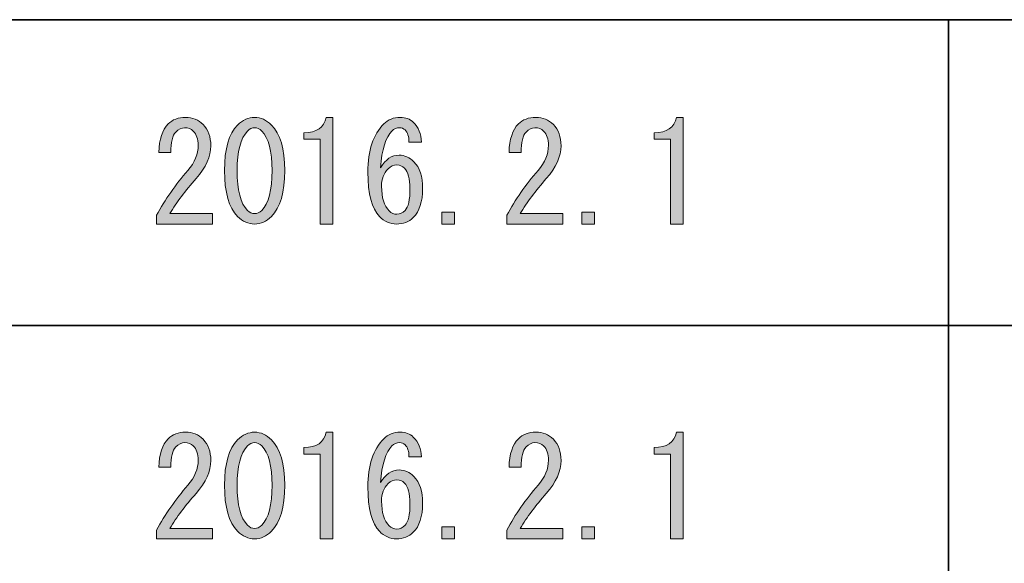
# Model space of a CAD drawing. Units: inches. Extents: x 226 to 615, y 156 to 436.
# Drawn here: x 248 to 271, y 171 to 184 of the extents above; entities that cross this region are included whole.
import ezdxf

# ---------------------------------------------------------------- set-up
doc = ezdxf.new("R2010")
doc.units = ezdxf.units.IN
doc.header["$MEASUREMENT"] = 0
doc.layers.add('レイヤー 1', color=7, linetype='Continuous')
doc.layers.add('レイヤー 2', color=7, linetype='Continuous')

# ---------------------------------------------------------------- blocks, each defined once
blk = doc.blocks.new('block 66')
at = {"layer": 'レイヤー 1'}
h = blk.add_hatch(color=7, dxfattribs=at)
h.dxf.hatch_style = 2
edge = h.paths.add_edge_path()
edge.add_spline(control_points=[(252.556, 179.212), (252.556, 179.212), (252.556, 178.973), (252.556, 178.973), (252.556, 178.973), (251.274, 178.973), (251.274, 178.973), (251.274, 178.973), (251.274, 179.174), (251.274, 179.174), (251.466, 179.534), (251.705, 179.878), (251.99, 180.205), (252.149, 180.389), (252.229, 180.582), (252.229, 180.783), (252.229, 180.925), (252.191, 181.034), (252.116, 181.11), (252.066, 181.16), (251.998, 181.185), (251.915, 181.185), (251.848, 181.185), (251.78, 181.151), (251.714, 181.085), (251.638, 181.009), (251.6, 180.854), (251.6, 180.619), (251.6, 180.619), (251.324, 180.619), (251.324, 180.619), (251.332, 180.921), (251.404, 181.139), (251.538, 181.273), (251.638, 181.374), (251.772, 181.424), (251.94, 181.424), (252.099, 181.424), (252.233, 181.369), (252.342, 181.26), (252.459, 181.143), (252.518, 180.979), (252.518, 180.77), (252.518, 180.527), (252.405, 180.276), (252.179, 180.016), (251.936, 179.74), (251.734, 179.472), (251.575, 179.212), (251.575, 179.212), (252.556, 179.212), (252.556, 179.212)], knot_values=[0, 0, 0, 0, 1, 1, 1, 2, 2, 2, 3, 3, 3, 4, 4, 4, 5, 5, 5, 6, 6, 6, 7, 7, 7, 8, 8, 8, 9, 9, 9, 10, 10, 10, 11, 11, 11, 12, 12, 12, 13, 13, 13, 14, 14, 14, 15, 15, 15, 16, 16, 16, 17, 17, 17, 17], degree=3, periodic=1)
h = blk.add_hatch(color=7, dxfattribs=at)
h.dxf.hatch_style = 2
edge = h.paths.add_edge_path()
edge.add_spline(control_points=[(253.134, 181.248), (253.251, 181.365), (253.381, 181.424), (253.523, 181.424), (253.666, 181.424), (253.796, 181.365), (253.913, 181.248), (254.114, 181.047), (254.215, 180.699), (254.215, 180.205), (254.215, 179.702), (254.114, 179.35), (253.913, 179.149), (253.796, 179.032), (253.666, 178.973), (253.523, 178.973), (253.381, 178.973), (253.251, 179.032), (253.134, 179.149), (252.933, 179.35), (252.832, 179.702), (252.832, 180.205), (252.832, 180.699), (252.933, 181.047), (253.134, 181.248)], knot_values=[0, 0, 0, 0, 1, 1, 1, 2, 2, 2, 3, 3, 3, 4, 4, 4, 5, 5, 5, 6, 6, 6, 7, 7, 7, 8, 8, 8, 8], degree=3, periodic=1)
edge = h.paths.add_edge_path()
edge.add_spline(control_points=[(253.687, 181.11), (253.636, 181.16), (253.582, 181.185), (253.523, 181.185), (253.465, 181.185), (253.41, 181.16), (253.36, 181.11), (253.201, 180.942), (253.121, 180.64), (253.121, 180.205), (253.121, 179.752), (253.201, 179.446), (253.36, 179.287), (253.41, 179.237), (253.465, 179.212), (253.523, 179.212), (253.582, 179.212), (253.636, 179.237), (253.687, 179.287), (253.846, 179.446), (253.926, 179.752), (253.926, 180.205), (253.926, 180.649), (253.846, 180.95), (253.687, 181.11)], knot_values=[0, 0, 0, 0, 1, 1, 1, 2, 2, 2, 3, 3, 3, 4, 4, 4, 5, 5, 5, 6, 6, 6, 7, 7, 7, 8, 8, 8, 8], degree=3, periodic=1)
h = blk.add_hatch(color=7, dxfattribs=at)
h.dxf.hatch_style = 2
edge = h.paths.add_edge_path()
edge.add_spline(control_points=[(255.031, 178.973), (255.031, 178.973), (255.031, 179.953), (255.031, 179.953), (255.031, 179.953), (255.031, 180.921), (255.031, 180.921), (255.031, 180.921), (254.654, 180.921), (254.654, 180.921), (254.654, 180.921), (254.654, 181.072), (254.654, 181.072), (254.948, 181.072), (255.119, 181.189), (255.17, 181.424), (255.17, 181.424), (255.321, 181.424), (255.321, 181.424), (255.321, 181.424), (255.321, 178.973), (255.321, 178.973), (255.321, 178.973), (255.031, 178.973), (255.031, 178.973)], knot_values=[0, 0, 0, 0, 1, 1, 1, 2, 2, 2, 3, 3, 3, 4, 4, 4, 5, 5, 5, 6, 6, 6, 7, 7, 7, 8, 8, 8, 8], degree=3, periodic=1)
h = blk.add_hatch(color=7, dxfattribs=at)
h.dxf.hatch_style = 2
edge = h.paths.add_edge_path()
edge.add_spline(control_points=[(256.979, 181.135), (256.946, 181.168), (256.904, 181.185), (256.854, 181.185), (256.787, 181.185), (256.728, 181.16), (256.678, 181.11), (256.535, 180.967), (256.447, 180.686), (256.414, 180.267), (256.531, 180.46), (256.674, 180.556), (256.841, 180.556), (256.967, 180.556), (257.08, 180.506), (257.181, 180.406), (257.315, 180.272), (257.382, 180.067), (257.382, 179.79), (257.382, 179.488), (257.31, 179.266), (257.168, 179.124), (257.068, 179.023), (256.937, 178.973), (256.778, 178.973), (256.636, 178.973), (256.506, 179.032), (256.389, 179.149), (256.213, 179.325), (256.125, 179.664), (256.125, 180.167), (256.125, 180.661), (256.246, 181.03), (256.489, 181.273), (256.59, 181.374), (256.716, 181.424), (256.866, 181.424), (256.992, 181.424), (257.092, 181.386), (257.168, 181.311), (257.285, 181.193), (257.348, 181.043), (257.357, 180.858), (257.357, 180.858), (257.068, 180.858), (257.068, 180.858), (257.068, 180.984), (257.038, 181.076), (256.979, 181.135)], knot_values=[0, 0, 0, 0, 1, 1, 1, 2, 2, 2, 3, 3, 3, 4, 4, 4, 5, 5, 5, 6, 6, 6, 7, 7, 7, 8, 8, 8, 9, 9, 9, 10, 10, 10, 11, 11, 11, 12, 12, 12, 13, 13, 13, 14, 14, 14, 15, 15, 15, 16, 16, 16, 16], degree=3, periodic=1)
edge = h.paths.add_edge_path()
edge.add_spline(control_points=[(256.59, 180.242), (256.489, 180.142), (256.439, 180.008), (256.439, 179.84), (256.439, 179.58), (256.498, 179.392), (256.615, 179.275), (256.665, 179.225), (256.724, 179.199), (256.791, 179.199), (256.858, 179.199), (256.921, 179.229), (256.979, 179.287), (257.055, 179.363), (257.092, 179.53), (257.092, 179.79), (257.092, 180.016), (257.051, 180.171), (256.967, 180.255), (256.917, 180.305), (256.858, 180.33), (256.791, 180.33), (256.716, 180.33), (256.648, 180.301), (256.59, 180.242)], knot_values=[0, 0, 0, 0, 1, 1, 1, 2, 2, 2, 3, 3, 3, 4, 4, 4, 5, 5, 5, 6, 6, 6, 7, 7, 7, 8, 8, 8, 8], degree=3, periodic=1)
h = blk.add_hatch(color=7, dxfattribs=at)
h.dxf.hatch_style = 2
edge = h.paths.add_edge_path()
edge.add_spline(control_points=[(260.599, 179.212), (260.599, 179.212), (260.599, 178.973), (260.599, 178.973), (260.599, 178.973), (259.317, 178.973), (259.317, 178.973), (259.317, 178.973), (259.317, 179.174), (259.317, 179.174), (259.51, 179.534), (259.748, 179.878), (260.033, 180.205), (260.193, 180.389), (260.272, 180.582), (260.272, 180.783), (260.272, 180.925), (260.234, 181.034), (260.159, 181.11), (260.109, 181.16), (260.042, 181.185), (259.958, 181.185), (259.891, 181.185), (259.824, 181.151), (259.757, 181.085), (259.681, 181.009), (259.644, 180.854), (259.644, 180.619), (259.644, 180.619), (259.367, 180.619), (259.367, 180.619), (259.376, 180.921), (259.447, 181.139), (259.581, 181.273), (259.681, 181.374), (259.815, 181.424), (259.983, 181.424), (260.142, 181.424), (260.276, 181.369), (260.385, 181.26), (260.503, 181.143), (260.561, 180.979), (260.561, 180.77), (260.561, 180.527), (260.448, 180.276), (260.222, 180.016), (259.979, 179.74), (259.778, 179.472), (259.619, 179.212), (259.619, 179.212), (260.599, 179.212), (260.599, 179.212)], knot_values=[0, 0, 0, 0, 1, 1, 1, 2, 2, 2, 3, 3, 3, 4, 4, 4, 5, 5, 5, 6, 6, 6, 7, 7, 7, 8, 8, 8, 9, 9, 9, 10, 10, 10, 11, 11, 11, 12, 12, 12, 13, 13, 13, 14, 14, 14, 15, 15, 15, 16, 16, 16, 17, 17, 17, 17], degree=3, periodic=1)
h = blk.add_hatch(color=7, dxfattribs=at)
h.dxf.hatch_style = 2
edge = h.paths.add_edge_path()
edge.add_spline(control_points=[(263.075, 178.973), (263.075, 178.973), (263.075, 179.953), (263.075, 179.953), (263.075, 179.953), (263.075, 180.921), (263.075, 180.921), (263.075, 180.921), (262.698, 180.921), (262.698, 180.921), (262.698, 180.921), (262.698, 181.072), (262.698, 181.072), (262.991, 181.072), (263.163, 181.189), (263.213, 181.424), (263.213, 181.424), (263.364, 181.424), (263.364, 181.424), (263.364, 181.424), (263.364, 178.973), (263.364, 178.973), (263.364, 178.973), (263.075, 178.973), (263.075, 178.973)], knot_values=[0, 0, 0, 0, 1, 1, 1, 2, 2, 2, 3, 3, 3, 4, 4, 4, 5, 5, 5, 6, 6, 6, 7, 7, 7, 8, 8, 8, 8], degree=3, periodic=1)
h = blk.add_hatch(color=7, dxfattribs=at)
h.dxf.hatch_style = 2
h.paths.add_polyline_path([(258.111, 179.25), (258.111, 178.973), (257.821, 178.973), (257.821, 179.25)])
h = blk.add_hatch(color=7, dxfattribs=at)
h.dxf.hatch_style = 2
h.paths.add_polyline_path([(261.328, 179.25), (261.328, 178.973), (261.039, 178.973), (261.039, 179.25)])
at = {"layer": 'レイヤー 1', "lineweight": 0}
for points in [[(258.111, 179.25), (258.111, 178.973), (257.821, 178.973), (257.821, 179.25), (258.111, 179.25)], [(261.328, 179.25), (261.328, 178.973), (261.039, 178.973), (261.039, 179.25), (261.328, 179.25)]]:
    blk.add_lwpolyline(points, dxfattribs=at)
for points, knots in [([(252.556, 179.212), (252.556, 179.212), (252.556, 178.973), (252.556, 178.973), (252.556, 178.973), (251.274, 178.973), (251.274, 178.973), (251.274, 178.973), (251.274, 179.174), (251.274, 179.174), (251.466, 179.534), (251.705, 179.878), (251.99, 180.205), (252.149, 180.389), (252.229, 180.582), (252.229, 180.783), (252.229, 180.925), (252.191, 181.034), (252.116, 181.11), (252.066, 181.16), (251.998, 181.185), (251.915, 181.185), (251.848, 181.185), (251.78, 181.151), (251.714, 181.085), (251.638, 181.009), (251.6, 180.854), (251.6, 180.619), (251.6, 180.619), (251.324, 180.619), (251.324, 180.619), (251.332, 180.921), (251.404, 181.139), (251.538, 181.273), (251.638, 181.374), (251.772, 181.424), (251.94, 181.424), (252.099, 181.424), (252.233, 181.369), (252.342, 181.26), (252.459, 181.143), (252.518, 180.979), (252.518, 180.77), (252.518, 180.527), (252.405, 180.276), (252.179, 180.016), (251.936, 179.74), (251.734, 179.472), (251.575, 179.212), (251.575, 179.212), (252.556, 179.212), (252.556, 179.212)], [0, 0, 0, 0, 1, 1, 1, 2, 2, 2, 3, 3, 3, 4, 4, 4, 5, 5, 5, 6, 6, 6, 7, 7, 7, 8, 8, 8, 9, 9, 9, 10, 10, 10, 11, 11, 11, 12, 12, 12, 13, 13, 13, 14, 14, 14, 15, 15, 15, 16, 16, 16, 17, 17, 17, 17]), ([(253.134, 181.248), (253.251, 181.365), (253.381, 181.424), (253.523, 181.424), (253.666, 181.424), (253.796, 181.365), (253.913, 181.248), (254.114, 181.047), (254.215, 180.699), (254.215, 180.205), (254.215, 179.702), (254.114, 179.35), (253.913, 179.149), (253.796, 179.032), (253.666, 178.973), (253.523, 178.973), (253.381, 178.973), (253.251, 179.032), (253.134, 179.149), (252.933, 179.35), (252.832, 179.702), (252.832, 180.205), (252.832, 180.699), (252.933, 181.047), (253.134, 181.248)], [0, 0, 0, 0, 1, 1, 1, 2, 2, 2, 3, 3, 3, 4, 4, 4, 5, 5, 5, 6, 6, 6, 7, 7, 7, 8, 8, 8, 8]), ([(255.031, 178.973), (255.031, 178.973), (255.031, 179.953), (255.031, 179.953), (255.031, 179.953), (255.031, 180.921), (255.031, 180.921), (255.031, 180.921), (254.654, 180.921), (254.654, 180.921), (254.654, 180.921), (254.654, 181.072), (254.654, 181.072), (254.948, 181.072), (255.119, 181.189), (255.17, 181.424), (255.17, 181.424), (255.321, 181.424), (255.321, 181.424), (255.321, 181.424), (255.321, 178.973), (255.321, 178.973), (255.321, 178.973), (255.031, 178.973), (255.031, 178.973)], [0, 0, 0, 0, 1, 1, 1, 2, 2, 2, 3, 3, 3, 4, 4, 4, 5, 5, 5, 6, 6, 6, 7, 7, 7, 8, 8, 8, 8]), ([(256.979, 181.135), (256.946, 181.168), (256.904, 181.185), (256.854, 181.185), (256.787, 181.185), (256.728, 181.16), (256.678, 181.11), (256.535, 180.967), (256.447, 180.686), (256.414, 180.267), (256.531, 180.46), (256.674, 180.556), (256.841, 180.556), (256.967, 180.556), (257.08, 180.506), (257.181, 180.406), (257.315, 180.272), (257.382, 180.067), (257.382, 179.79), (257.382, 179.488), (257.31, 179.266), (257.168, 179.124), (257.068, 179.023), (256.937, 178.973), (256.778, 178.973), (256.636, 178.973), (256.506, 179.032), (256.389, 179.149), (256.213, 179.325), (256.125, 179.664), (256.125, 180.167), (256.125, 180.661), (256.246, 181.03), (256.489, 181.273), (256.59, 181.374), (256.716, 181.424), (256.866, 181.424), (256.992, 181.424), (257.092, 181.386), (257.168, 181.311), (257.285, 181.193), (257.348, 181.043), (257.357, 180.858), (257.357, 180.858), (257.068, 180.858), (257.068, 180.858), (257.068, 180.984), (257.038, 181.076), (256.979, 181.135)], [0, 0, 0, 0, 1, 1, 1, 2, 2, 2, 3, 3, 3, 4, 4, 4, 5, 5, 5, 6, 6, 6, 7, 7, 7, 8, 8, 8, 9, 9, 9, 10, 10, 10, 11, 11, 11, 12, 12, 12, 13, 13, 13, 14, 14, 14, 15, 15, 15, 16, 16, 16, 16]), ([(260.599, 179.212), (260.599, 179.212), (260.599, 178.973), (260.599, 178.973), (260.599, 178.973), (259.317, 178.973), (259.317, 178.973), (259.317, 178.973), (259.317, 179.174), (259.317, 179.174), (259.51, 179.534), (259.748, 179.878), (260.033, 180.205), (260.193, 180.389), (260.272, 180.582), (260.272, 180.783), (260.272, 180.925), (260.234, 181.034), (260.159, 181.11), (260.109, 181.16), (260.042, 181.185), (259.958, 181.185), (259.891, 181.185), (259.824, 181.151), (259.757, 181.085), (259.681, 181.009), (259.644, 180.854), (259.644, 180.619), (259.644, 180.619), (259.367, 180.619), (259.367, 180.619), (259.376, 180.921), (259.447, 181.139), (259.581, 181.273), (259.681, 181.374), (259.815, 181.424), (259.983, 181.424), (260.142, 181.424), (260.276, 181.369), (260.385, 181.26), (260.503, 181.143), (260.561, 180.979), (260.561, 180.77), (260.561, 180.527), (260.448, 180.276), (260.222, 180.016), (259.979, 179.74), (259.778, 179.472), (259.619, 179.212), (259.619, 179.212), (260.599, 179.212), (260.599, 179.212)], [0, 0, 0, 0, 1, 1, 1, 2, 2, 2, 3, 3, 3, 4, 4, 4, 5, 5, 5, 6, 6, 6, 7, 7, 7, 8, 8, 8, 9, 9, 9, 10, 10, 10, 11, 11, 11, 12, 12, 12, 13, 13, 13, 14, 14, 14, 15, 15, 15, 16, 16, 16, 17, 17, 17, 17]), ([(263.075, 178.973), (263.075, 178.973), (263.075, 179.953), (263.075, 179.953), (263.075, 179.953), (263.075, 180.921), (263.075, 180.921), (263.075, 180.921), (262.698, 180.921), (262.698, 180.921), (262.698, 180.921), (262.698, 181.072), (262.698, 181.072), (262.991, 181.072), (263.163, 181.189), (263.213, 181.424), (263.213, 181.424), (263.364, 181.424), (263.364, 181.424), (263.364, 181.424), (263.364, 178.973), (263.364, 178.973), (263.364, 178.973), (263.075, 178.973), (263.075, 178.973)], [0, 0, 0, 0, 1, 1, 1, 2, 2, 2, 3, 3, 3, 4, 4, 4, 5, 5, 5, 6, 6, 6, 7, 7, 7, 8, 8, 8, 8]), ([(253.687, 181.11), (253.636, 181.16), (253.582, 181.185), (253.523, 181.185), (253.465, 181.185), (253.41, 181.16), (253.36, 181.11), (253.201, 180.942), (253.121, 180.64), (253.121, 180.205), (253.121, 179.752), (253.201, 179.446), (253.36, 179.287), (253.41, 179.237), (253.465, 179.212), (253.523, 179.212), (253.582, 179.212), (253.636, 179.237), (253.687, 179.287), (253.846, 179.446), (253.926, 179.752), (253.926, 180.205), (253.926, 180.649), (253.846, 180.95), (253.687, 181.11)], [0, 0, 0, 0, 1, 1, 1, 2, 2, 2, 3, 3, 3, 4, 4, 4, 5, 5, 5, 6, 6, 6, 7, 7, 7, 8, 8, 8, 8]), ([(256.59, 180.242), (256.489, 180.142), (256.439, 180.008), (256.439, 179.84), (256.439, 179.58), (256.498, 179.392), (256.615, 179.275), (256.665, 179.225), (256.724, 179.199), (256.791, 179.199), (256.858, 179.199), (256.921, 179.229), (256.979, 179.287), (257.055, 179.363), (257.092, 179.53), (257.092, 179.79), (257.092, 180.016), (257.051, 180.171), (256.967, 180.255), (256.917, 180.305), (256.858, 180.33), (256.791, 180.33), (256.716, 180.33), (256.648, 180.301), (256.59, 180.242)], [0, 0, 0, 0, 1, 1, 1, 2, 2, 2, 3, 3, 3, 4, 4, 4, 5, 5, 5, 6, 6, 6, 7, 7, 7, 8, 8, 8, 8])]:
    blk.add_open_spline(points, degree=3, knots=knots, dxfattribs=at)
blk = doc.blocks.new('block 67')
at = {"layer": 'レイヤー 1'}
h = blk.add_hatch(color=7, dxfattribs=at)
h.dxf.hatch_style = 2
edge = h.paths.add_edge_path()
edge.add_spline(control_points=[(252.556, 171.98), (252.556, 171.98), (252.556, 171.741), (252.556, 171.741), (252.556, 171.741), (251.274, 171.741), (251.274, 171.741), (251.274, 171.741), (251.274, 171.942), (251.274, 171.942), (251.466, 172.302), (251.705, 172.646), (251.99, 172.973), (252.149, 173.157), (252.229, 173.35), (252.229, 173.551), (252.229, 173.693), (252.191, 173.802), (252.116, 173.878), (252.066, 173.928), (251.998, 173.953), (251.915, 173.953), (251.848, 173.953), (251.78, 173.919), (251.714, 173.853), (251.638, 173.777), (251.6, 173.622), (251.6, 173.388), (251.6, 173.388), (251.324, 173.388), (251.324, 173.388), (251.332, 173.689), (251.404, 173.907), (251.538, 174.041), (251.638, 174.142), (251.772, 174.192), (251.94, 174.192), (252.099, 174.192), (252.233, 174.137), (252.342, 174.028), (252.459, 173.911), (252.518, 173.748), (252.518, 173.538), (252.518, 173.295), (252.405, 173.044), (252.179, 172.784), (251.936, 172.508), (251.734, 172.24), (251.575, 171.98), (251.575, 171.98), (252.556, 171.98), (252.556, 171.98)], knot_values=[0, 0, 0, 0, 1, 1, 1, 2, 2, 2, 3, 3, 3, 4, 4, 4, 5, 5, 5, 6, 6, 6, 7, 7, 7, 8, 8, 8, 9, 9, 9, 10, 10, 10, 11, 11, 11, 12, 12, 12, 13, 13, 13, 14, 14, 14, 15, 15, 15, 16, 16, 16, 17, 17, 17, 17], degree=3, periodic=1)
h = blk.add_hatch(color=7, dxfattribs=at)
h.dxf.hatch_style = 2
edge = h.paths.add_edge_path()
edge.add_spline(control_points=[(253.134, 174.016), (253.251, 174.133), (253.381, 174.192), (253.523, 174.192), (253.666, 174.192), (253.796, 174.133), (253.913, 174.016), (254.114, 173.815), (254.215, 173.467), (254.215, 172.973), (254.215, 172.47), (254.114, 172.118), (253.913, 171.917), (253.796, 171.8), (253.666, 171.741), (253.523, 171.741), (253.381, 171.741), (253.251, 171.8), (253.134, 171.917), (252.933, 172.118), (252.832, 172.47), (252.832, 172.973), (252.832, 173.467), (252.933, 173.815), (253.134, 174.016)], knot_values=[0, 0, 0, 0, 1, 1, 1, 2, 2, 2, 3, 3, 3, 4, 4, 4, 5, 5, 5, 6, 6, 6, 7, 7, 7, 8, 8, 8, 8], degree=3, periodic=1)
edge = h.paths.add_edge_path()
edge.add_spline(control_points=[(253.687, 173.878), (253.636, 173.928), (253.582, 173.953), (253.523, 173.953), (253.465, 173.953), (253.41, 173.928), (253.36, 173.878), (253.201, 173.71), (253.121, 173.408), (253.121, 172.973), (253.121, 172.52), (253.201, 172.214), (253.36, 172.055), (253.41, 172.005), (253.465, 171.98), (253.523, 171.98), (253.582, 171.98), (253.636, 172.005), (253.687, 172.055), (253.846, 172.214), (253.926, 172.52), (253.926, 172.973), (253.926, 173.417), (253.846, 173.718), (253.687, 173.878)], knot_values=[0, 0, 0, 0, 1, 1, 1, 2, 2, 2, 3, 3, 3, 4, 4, 4, 5, 5, 5, 6, 6, 6, 7, 7, 7, 8, 8, 8, 8], degree=3, periodic=1)
h = blk.add_hatch(color=7, dxfattribs=at)
h.dxf.hatch_style = 2
edge = h.paths.add_edge_path()
edge.add_spline(control_points=[(255.031, 171.741), (255.031, 171.741), (255.031, 172.721), (255.031, 172.721), (255.031, 172.721), (255.031, 173.689), (255.031, 173.689), (255.031, 173.689), (254.654, 173.689), (254.654, 173.689), (254.654, 173.689), (254.654, 173.84), (254.654, 173.84), (254.948, 173.84), (255.119, 173.957), (255.17, 174.192), (255.17, 174.192), (255.321, 174.192), (255.321, 174.192), (255.321, 174.192), (255.321, 171.741), (255.321, 171.741), (255.321, 171.741), (255.031, 171.741), (255.031, 171.741)], knot_values=[0, 0, 0, 0, 1, 1, 1, 2, 2, 2, 3, 3, 3, 4, 4, 4, 5, 5, 5, 6, 6, 6, 7, 7, 7, 8, 8, 8, 8], degree=3, periodic=1)
h = blk.add_hatch(color=7, dxfattribs=at)
h.dxf.hatch_style = 2
edge = h.paths.add_edge_path()
edge.add_spline(control_points=[(256.979, 173.903), (256.946, 173.936), (256.904, 173.953), (256.854, 173.953), (256.787, 173.953), (256.728, 173.928), (256.678, 173.878), (256.535, 173.735), (256.447, 173.454), (256.414, 173.035), (256.531, 173.228), (256.674, 173.324), (256.841, 173.324), (256.967, 173.324), (257.08, 173.275), (257.181, 173.174), (257.315, 173.04), (257.382, 172.835), (257.382, 172.558), (257.382, 172.256), (257.31, 172.034), (257.168, 171.892), (257.068, 171.791), (256.937, 171.741), (256.778, 171.741), (256.636, 171.741), (256.506, 171.8), (256.389, 171.917), (256.213, 172.093), (256.125, 172.432), (256.125, 172.935), (256.125, 173.429), (256.246, 173.798), (256.489, 174.041), (256.59, 174.142), (256.716, 174.192), (256.866, 174.192), (256.992, 174.192), (257.092, 174.154), (257.168, 174.079), (257.285, 173.961), (257.348, 173.811), (257.357, 173.626), (257.357, 173.626), (257.068, 173.626), (257.068, 173.626), (257.068, 173.752), (257.038, 173.844), (256.979, 173.903)], knot_values=[0, 0, 0, 0, 1, 1, 1, 2, 2, 2, 3, 3, 3, 4, 4, 4, 5, 5, 5, 6, 6, 6, 7, 7, 7, 8, 8, 8, 9, 9, 9, 10, 10, 10, 11, 11, 11, 12, 12, 12, 13, 13, 13, 14, 14, 14, 15, 15, 15, 16, 16, 16, 16], degree=3, periodic=1)
edge = h.paths.add_edge_path()
edge.add_spline(control_points=[(256.59, 173.01), (256.489, 172.91), (256.439, 172.776), (256.439, 172.608), (256.439, 172.348), (256.498, 172.16), (256.615, 172.043), (256.665, 171.993), (256.724, 171.967), (256.791, 171.967), (256.858, 171.967), (256.921, 171.997), (256.979, 172.055), (257.055, 172.131), (257.092, 172.298), (257.092, 172.558), (257.092, 172.784), (257.051, 172.939), (256.967, 173.023), (256.917, 173.073), (256.858, 173.098), (256.791, 173.098), (256.716, 173.098), (256.648, 173.069), (256.59, 173.01)], knot_values=[0, 0, 0, 0, 1, 1, 1, 2, 2, 2, 3, 3, 3, 4, 4, 4, 5, 5, 5, 6, 6, 6, 7, 7, 7, 8, 8, 8, 8], degree=3, periodic=1)
h = blk.add_hatch(color=7, dxfattribs=at)
h.dxf.hatch_style = 2
edge = h.paths.add_edge_path()
edge.add_spline(control_points=[(260.599, 171.98), (260.599, 171.98), (260.599, 171.741), (260.599, 171.741), (260.599, 171.741), (259.317, 171.741), (259.317, 171.741), (259.317, 171.741), (259.317, 171.942), (259.317, 171.942), (259.51, 172.302), (259.748, 172.646), (260.033, 172.973), (260.193, 173.157), (260.272, 173.35), (260.272, 173.551), (260.272, 173.693), (260.234, 173.802), (260.159, 173.878), (260.109, 173.928), (260.042, 173.953), (259.958, 173.953), (259.891, 173.953), (259.824, 173.919), (259.757, 173.853), (259.681, 173.777), (259.644, 173.622), (259.644, 173.388), (259.644, 173.388), (259.367, 173.388), (259.367, 173.388), (259.376, 173.689), (259.447, 173.907), (259.581, 174.041), (259.681, 174.142), (259.815, 174.192), (259.983, 174.192), (260.142, 174.192), (260.276, 174.137), (260.385, 174.028), (260.503, 173.911), (260.561, 173.748), (260.561, 173.538), (260.561, 173.295), (260.448, 173.044), (260.222, 172.784), (259.979, 172.508), (259.778, 172.24), (259.619, 171.98), (259.619, 171.98), (260.599, 171.98), (260.599, 171.98)], knot_values=[0, 0, 0, 0, 1, 1, 1, 2, 2, 2, 3, 3, 3, 4, 4, 4, 5, 5, 5, 6, 6, 6, 7, 7, 7, 8, 8, 8, 9, 9, 9, 10, 10, 10, 11, 11, 11, 12, 12, 12, 13, 13, 13, 14, 14, 14, 15, 15, 15, 16, 16, 16, 17, 17, 17, 17], degree=3, periodic=1)
h = blk.add_hatch(color=7, dxfattribs=at)
h.dxf.hatch_style = 2
edge = h.paths.add_edge_path()
edge.add_spline(control_points=[(263.075, 171.741), (263.075, 171.741), (263.075, 172.721), (263.075, 172.721), (263.075, 172.721), (263.075, 173.689), (263.075, 173.689), (263.075, 173.689), (262.698, 173.689), (262.698, 173.689), (262.698, 173.689), (262.698, 173.84), (262.698, 173.84), (262.991, 173.84), (263.163, 173.957), (263.213, 174.192), (263.213, 174.192), (263.364, 174.192), (263.364, 174.192), (263.364, 174.192), (263.364, 171.741), (263.364, 171.741), (263.364, 171.741), (263.075, 171.741), (263.075, 171.741)], knot_values=[0, 0, 0, 0, 1, 1, 1, 2, 2, 2, 3, 3, 3, 4, 4, 4, 5, 5, 5, 6, 6, 6, 7, 7, 7, 8, 8, 8, 8], degree=3, periodic=1)
h = blk.add_hatch(color=7, dxfattribs=at)
h.dxf.hatch_style = 2
h.paths.add_polyline_path([(258.111, 172.018), (258.111, 171.741), (257.821, 171.741), (257.821, 172.018)])
h = blk.add_hatch(color=7, dxfattribs=at)
h.dxf.hatch_style = 2
h.paths.add_polyline_path([(261.328, 172.018), (261.328, 171.741), (261.039, 171.741), (261.039, 172.018)])
at = {"layer": 'レイヤー 1', "lineweight": 0}
for points in [[(258.111, 172.018), (258.111, 171.741), (257.821, 171.741), (257.821, 172.018), (258.111, 172.018)], [(261.328, 172.018), (261.328, 171.741), (261.039, 171.741), (261.039, 172.018), (261.328, 172.018)]]:
    blk.add_lwpolyline(points, dxfattribs=at)
for points, knots in [([(252.556, 171.98), (252.556, 171.98), (252.556, 171.741), (252.556, 171.741), (252.556, 171.741), (251.274, 171.741), (251.274, 171.741), (251.274, 171.741), (251.274, 171.942), (251.274, 171.942), (251.466, 172.302), (251.705, 172.646), (251.99, 172.973), (252.149, 173.157), (252.229, 173.35), (252.229, 173.551), (252.229, 173.693), (252.191, 173.802), (252.116, 173.878), (252.066, 173.928), (251.998, 173.953), (251.915, 173.953), (251.848, 173.953), (251.78, 173.919), (251.714, 173.853), (251.638, 173.777), (251.6, 173.622), (251.6, 173.388), (251.6, 173.388), (251.324, 173.388), (251.324, 173.388), (251.332, 173.689), (251.404, 173.907), (251.538, 174.041), (251.638, 174.142), (251.772, 174.192), (251.94, 174.192), (252.099, 174.192), (252.233, 174.137), (252.342, 174.028), (252.459, 173.911), (252.518, 173.748), (252.518, 173.538), (252.518, 173.295), (252.405, 173.044), (252.179, 172.784), (251.936, 172.508), (251.734, 172.24), (251.575, 171.98), (251.575, 171.98), (252.556, 171.98), (252.556, 171.98)], [0, 0, 0, 0, 1, 1, 1, 2, 2, 2, 3, 3, 3, 4, 4, 4, 5, 5, 5, 6, 6, 6, 7, 7, 7, 8, 8, 8, 9, 9, 9, 10, 10, 10, 11, 11, 11, 12, 12, 12, 13, 13, 13, 14, 14, 14, 15, 15, 15, 16, 16, 16, 17, 17, 17, 17]), ([(253.134, 174.016), (253.251, 174.133), (253.381, 174.192), (253.523, 174.192), (253.666, 174.192), (253.796, 174.133), (253.913, 174.016), (254.114, 173.815), (254.215, 173.467), (254.215, 172.973), (254.215, 172.47), (254.114, 172.118), (253.913, 171.917), (253.796, 171.8), (253.666, 171.741), (253.523, 171.741), (253.381, 171.741), (253.251, 171.8), (253.134, 171.917), (252.933, 172.118), (252.832, 172.47), (252.832, 172.973), (252.832, 173.467), (252.933, 173.815), (253.134, 174.016)], [0, 0, 0, 0, 1, 1, 1, 2, 2, 2, 3, 3, 3, 4, 4, 4, 5, 5, 5, 6, 6, 6, 7, 7, 7, 8, 8, 8, 8]), ([(255.031, 171.741), (255.031, 171.741), (255.031, 172.721), (255.031, 172.721), (255.031, 172.721), (255.031, 173.689), (255.031, 173.689), (255.031, 173.689), (254.654, 173.689), (254.654, 173.689), (254.654, 173.689), (254.654, 173.84), (254.654, 173.84), (254.948, 173.84), (255.119, 173.957), (255.17, 174.192), (255.17, 174.192), (255.321, 174.192), (255.321, 174.192), (255.321, 174.192), (255.321, 171.741), (255.321, 171.741), (255.321, 171.741), (255.031, 171.741), (255.031, 171.741)], [0, 0, 0, 0, 1, 1, 1, 2, 2, 2, 3, 3, 3, 4, 4, 4, 5, 5, 5, 6, 6, 6, 7, 7, 7, 8, 8, 8, 8]), ([(256.979, 173.903), (256.946, 173.936), (256.904, 173.953), (256.854, 173.953), (256.787, 173.953), (256.728, 173.928), (256.678, 173.878), (256.535, 173.735), (256.447, 173.454), (256.414, 173.035), (256.531, 173.228), (256.674, 173.324), (256.841, 173.324), (256.967, 173.324), (257.08, 173.275), (257.181, 173.174), (257.315, 173.04), (257.382, 172.835), (257.382, 172.558), (257.382, 172.256), (257.31, 172.034), (257.168, 171.892), (257.068, 171.791), (256.937, 171.741), (256.778, 171.741), (256.636, 171.741), (256.506, 171.8), (256.389, 171.917), (256.213, 172.093), (256.125, 172.432), (256.125, 172.935), (256.125, 173.429), (256.246, 173.798), (256.489, 174.041), (256.59, 174.142), (256.716, 174.192), (256.866, 174.192), (256.992, 174.192), (257.092, 174.154), (257.168, 174.079), (257.285, 173.961), (257.348, 173.811), (257.357, 173.626), (257.357, 173.626), (257.068, 173.626), (257.068, 173.626), (257.068, 173.752), (257.038, 173.844), (256.979, 173.903)], [0, 0, 0, 0, 1, 1, 1, 2, 2, 2, 3, 3, 3, 4, 4, 4, 5, 5, 5, 6, 6, 6, 7, 7, 7, 8, 8, 8, 9, 9, 9, 10, 10, 10, 11, 11, 11, 12, 12, 12, 13, 13, 13, 14, 14, 14, 15, 15, 15, 16, 16, 16, 16]), ([(260.599, 171.98), (260.599, 171.98), (260.599, 171.741), (260.599, 171.741), (260.599, 171.741), (259.317, 171.741), (259.317, 171.741), (259.317, 171.741), (259.317, 171.942), (259.317, 171.942), (259.51, 172.302), (259.748, 172.646), (260.033, 172.973), (260.193, 173.157), (260.272, 173.35), (260.272, 173.551), (260.272, 173.693), (260.234, 173.802), (260.159, 173.878), (260.109, 173.928), (260.042, 173.953), (259.958, 173.953), (259.891, 173.953), (259.824, 173.919), (259.757, 173.853), (259.681, 173.777), (259.644, 173.622), (259.644, 173.388), (259.644, 173.388), (259.367, 173.388), (259.367, 173.388), (259.376, 173.689), (259.447, 173.907), (259.581, 174.041), (259.681, 174.142), (259.815, 174.192), (259.983, 174.192), (260.142, 174.192), (260.276, 174.137), (260.385, 174.028), (260.503, 173.911), (260.561, 173.748), (260.561, 173.538), (260.561, 173.295), (260.448, 173.044), (260.222, 172.784), (259.979, 172.508), (259.778, 172.24), (259.619, 171.98), (259.619, 171.98), (260.599, 171.98), (260.599, 171.98)], [0, 0, 0, 0, 1, 1, 1, 2, 2, 2, 3, 3, 3, 4, 4, 4, 5, 5, 5, 6, 6, 6, 7, 7, 7, 8, 8, 8, 9, 9, 9, 10, 10, 10, 11, 11, 11, 12, 12, 12, 13, 13, 13, 14, 14, 14, 15, 15, 15, 16, 16, 16, 17, 17, 17, 17]), ([(263.075, 171.741), (263.075, 171.741), (263.075, 172.721), (263.075, 172.721), (263.075, 172.721), (263.075, 173.689), (263.075, 173.689), (263.075, 173.689), (262.698, 173.689), (262.698, 173.689), (262.698, 173.689), (262.698, 173.84), (262.698, 173.84), (262.991, 173.84), (263.163, 173.957), (263.213, 174.192), (263.213, 174.192), (263.364, 174.192), (263.364, 174.192), (263.364, 174.192), (263.364, 171.741), (263.364, 171.741), (263.364, 171.741), (263.075, 171.741), (263.075, 171.741)], [0, 0, 0, 0, 1, 1, 1, 2, 2, 2, 3, 3, 3, 4, 4, 4, 5, 5, 5, 6, 6, 6, 7, 7, 7, 8, 8, 8, 8]), ([(253.687, 173.878), (253.636, 173.928), (253.582, 173.953), (253.523, 173.953), (253.465, 173.953), (253.41, 173.928), (253.36, 173.878), (253.201, 173.71), (253.121, 173.408), (253.121, 172.973), (253.121, 172.52), (253.201, 172.214), (253.36, 172.055), (253.41, 172.005), (253.465, 171.98), (253.523, 171.98), (253.582, 171.98), (253.636, 172.005), (253.687, 172.055), (253.846, 172.214), (253.926, 172.52), (253.926, 172.973), (253.926, 173.417), (253.846, 173.718), (253.687, 173.878)], [0, 0, 0, 0, 1, 1, 1, 2, 2, 2, 3, 3, 3, 4, 4, 4, 5, 5, 5, 6, 6, 6, 7, 7, 7, 8, 8, 8, 8]), ([(256.59, 173.01), (256.489, 172.91), (256.439, 172.776), (256.439, 172.608), (256.439, 172.348), (256.498, 172.16), (256.615, 172.043), (256.665, 171.993), (256.724, 171.967), (256.791, 171.967), (256.858, 171.967), (256.921, 171.997), (256.979, 172.055), (257.055, 172.131), (257.092, 172.298), (257.092, 172.558), (257.092, 172.784), (257.051, 172.939), (256.967, 173.023), (256.917, 173.073), (256.858, 173.098), (256.791, 173.098), (256.716, 173.098), (256.648, 173.069), (256.59, 173.01)], [0, 0, 0, 0, 1, 1, 1, 2, 2, 2, 3, 3, 3, 4, 4, 4, 5, 5, 5, 6, 6, 6, 7, 7, 7, 8, 8, 8, 8])]:
    blk.add_open_spline(points, degree=3, knots=knots, dxfattribs=at)

msp = doc.modelspace()

# ---------------------------------------------------------------- linework, layer by layer
at = {"layer": 'レイヤー 2', "color": 7, "lineweight": 35}
for points in [[(225.518, 183.668), (615.408, 183.668)], [(269.46, 183.668), (269.46, 158.692)], [(235.509, 176.641), (359.461, 176.641)]]:
    msp.add_lwpolyline(points, dxfattribs=at)

# ---------------------------------------------------------------- block references
at = {"layer": 'レイヤー 1'}
for name in ['block 66', 'block 67']:
    msp.add_blockref(name, (0, 0), dxfattribs=at)

doc.saveas('drawing.dxf')
